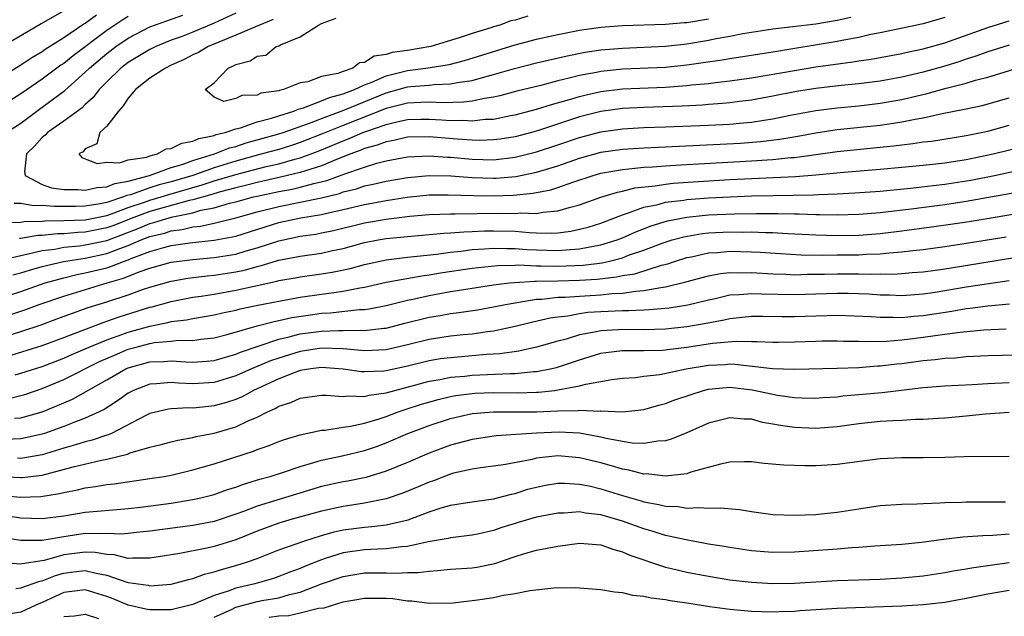
# Model space of a CAD drawing. Units: inches. Extents: x 2511000 to 2514000, y 1533000 to 1536000.
# Drawn here: x 2512459 to 2512551, y 1533942 to 1533997 of the extents above; entities that cross this region are included whole.
import ezdxf

# ---------------------------------------------------------------- set-up
doc = ezdxf.new("R2010")
doc.units = ezdxf.units.IN
doc.header["$MEASUREMENT"] = 0
doc.layers.add('LD25111533_2ft', color=62, linetype='Continuous')

msp = doc.modelspace()

# ---------------------------------------------------------------- linework, layer by layer
at = {"layer": 'LD25111533_2ft'}
for points, elevation in [([(2512463, 1533998.326), (2512460.882, 1533997.118), (2512457, 1533994.845)], 6778), ([(2512457, 1533992.088), (2512459, 1533993.3), (2512460.021, 1533993.979), (2512461, 1533994.553), (2512461.257, 1533994.743), (2512463, 1533995.847), (2512464.88, 1533997.12), (2512465, 1533997.182), (2512466.039, 1533997.961)], 6776), ([(2512457.639, 1533987), (2512459, 1533987.884), (2512460.504, 1533989), (2512461, 1533989.348), (2512463.091, 1533990.909), (2512465, 1533992.61), (2512465.383, 1533993), (2512467, 1533994.358), (2512467.837, 1533995), (2512469, 1533995.788), (2512471, 1533996.823), (2512472.597, 1533997.403), (2512474.089, 1533997.911)], 6772), ([(2512479, 1533998.096), (2512477, 1533997.175), (2512475, 1533996.335), (2512473.914, 1533995.914), (2512473, 1533995.579), (2512471.561, 1533995), (2512471, 1533994.725), (2512469, 1533993.53), (2512468.302, 1533993), (2512467, 1533991.715), (2512466.299, 1533991), (2512465.745, 1533990.255), (2512465, 1533989.597), (2512464.707, 1533989.293), (2512463, 1533988.05), (2512461.485, 1533987), (2512461.253, 1533986.747), (2512461, 1533986.541), (2512460.261, 1533985.739), (2512459.542, 1533985), (2512459.353, 1533983.353), (2512459.403, 1533983), (2512461, 1533982.156), (2512461.853, 1533981.853), (2512463, 1533981.707), (2512464.301, 1533981.699), (2512465, 1533981.624), (2512466.114, 1533981.886), (2512467, 1533981.94), (2512467.744, 1533982.256), (2512469, 1533982.484), (2512470.965, 1533983), (2512473, 1533983.729), (2512474.024, 1533984.024), (2512475, 1533984.381), (2512477.038, 1533985), (2512478.425, 1533985.575), (2512479, 1533985.711), (2512479.967, 1533986.033), (2512481, 1533986.307), (2512483, 1533986.869), (2512483.408, 1533987), (2512485.867, 1533987.867), (2512487, 1533988.313), (2512489.075, 1533989.075), (2512493, 1533990.691), (2512495, 1533991.239), (2512495.274, 1533991.274), (2512497, 1533991.414), (2512497.475, 1533991.475), (2512499, 1533991.518), (2512499.66, 1533991.66), (2512501, 1533991.839), (2512502.184, 1533992.184), (2512503, 1533992.387), (2512504.956, 1533992.956), (2512507, 1533993.478), (2512509.857, 1533994.143), (2512511.532, 1533994.468), (2512513, 1533994.686), (2512515, 1533994.86), (2512519, 1533995.033), (2512521, 1533995.246), (2512523, 1533995.58), (2512523.737, 1533995.737), (2512525, 1533995.964), (2512526.199, 1533996.199), (2512527, 1533996.332), (2512529, 1533996.639), (2512530.854, 1533996.854), (2512533, 1533997.127), (2512535, 1533997.464), (2512536.27, 1533997.73)], 6770), ([(2512506.186, 1533997.814), (2512505, 1533997.453), (2512504.616, 1533997.384), (2512503.593, 1533997), (2512503, 1533996.833), (2512502.743, 1533996.743), (2512501, 1533996.222), (2512499.803, 1533995.803), (2512497.152, 1533995), (2512495, 1533994.647), (2512493.556, 1533994.444), (2512493, 1533994.253), (2512491.901, 1533994.099), (2512491, 1533993.52), (2512490.512, 1533993.488), (2512489.917, 1533993), (2512489, 1533992.692), (2512488.502, 1533992.502), (2512487, 1533992.198), (2512485.706, 1533991.707), (2512485, 1533991.634), (2512483.465, 1533991), (2512483.079, 1533990.922), (2512483, 1533990.886), (2512481.353, 1533990.647), (2512481, 1533990.489), (2512479.562, 1533990.438), (2512479, 1533990.166), (2512477.899, 1533989.9), (2512477, 1533990.293), (2512476.17, 1533991), (2512477, 1533991.635), (2512478.285, 1533993), (2512478.802, 1533993.198), (2512479, 1533993.325), (2512480.336, 1533993.664), (2512481, 1533994.091), (2512481.795, 1533994.204), (2512482.765, 1533995), (2512483, 1533995.079), (2512483.168, 1533995.168), (2512485, 1533995.893), (2512486.709, 1533997), (2512487, 1533997.144), (2512488.349, 1533997.65)], 6766), ([(2512469, 1533997.782), (2512468.506, 1533997.493), (2512467, 1533996.485), (2512463.863, 1533994.137), (2512463, 1533993.426), (2512462.738, 1533993.262), (2512461, 1533991.962), (2512459, 1533990.599), (2512457, 1533989.361)], 6774), ([(2512457.362, 1533978.639), (2512459, 1533978.65), (2512459.298, 1533978.702), (2512461, 1533978.747), (2512461.228, 1533978.772), (2512463, 1533978.797), (2512465, 1533978.883), (2512467, 1533979.289), (2512467.426, 1533979.426), (2512469, 1533980.012), (2512470.521, 1533980.521), (2512471, 1533980.698), (2512472.057, 1533981), (2512472.774, 1533981.226), (2512475.885, 1533982.116), (2512477, 1533982.487), (2512479, 1533983.106), (2512481.835, 1533983.836), (2512483, 1533984.095), (2512484.518, 1533984.518), (2512485, 1533984.634), (2512486.026, 1533985), (2512487, 1533985.372), (2512489, 1533986.221), (2512489.57, 1533986.43), (2512490.842, 1533987), (2512491.102, 1533987.102), (2512493, 1533987.753), (2512494.001, 1533988.001), (2512495, 1533988.199), (2512496.24, 1533988.24), (2512497, 1533988.252), (2512498.188, 1533988.188), (2512499, 1533988.12), (2512500.134, 1533988.134), (2512501, 1533988.074), (2512502.226, 1533988.226), (2512503, 1533988.255), (2512504.578, 1533988.578), (2512505, 1533988.649), (2512507, 1533989.165), (2512508.385, 1533989.615), (2512510.065, 1533990.065), (2512511, 1533990.36), (2512511.51, 1533990.49), (2512513, 1533990.81), (2512515, 1533991.056), (2512519, 1533991.222), (2512521, 1533991.366), (2512521.422, 1533991.422), (2512523, 1533991.572), (2512523.664, 1533991.664), (2512525, 1533991.809), (2512527, 1533992.087), (2512531, 1533992.785), (2512533, 1533993.099), (2512536.437, 1533993.563), (2512537, 1533993.668), (2512538.164, 1533993.836), (2512541, 1533994.36), (2512541.512, 1533994.488), (2512543, 1533994.782), (2512545, 1533995.349), (2512549, 1533996.775), (2512551, 1533997.402)], 6774), ([(2512545, 1533997.699), (2512543, 1533997.126), (2512539, 1533996.275), (2512538.108, 1533996.108), (2512537, 1533995.849), (2512535.593, 1533995.593), (2512535, 1533995.46), (2512529, 1533994.483), (2512525, 1533993.861), (2512524.267, 1533993.733), (2512522.527, 1533993.473), (2512521, 1533993.262), (2512519, 1533993.062), (2512515, 1533992.886), (2512513, 1533992.684), (2512512.596, 1533992.596), (2512511, 1533992.308), (2512510.053, 1533992.053), (2512509, 1533991.816), (2512507.388, 1533991.388), (2512505.167, 1533990.833), (2512503.588, 1533990.412), (2512503, 1533990.287), (2512502.169, 1533990.169), (2512501, 1533989.912), (2512500.19, 1533989.81), (2512498.224, 1533989.776), (2512497, 1533989.839), (2512496.222, 1533989.778), (2512495, 1533989.74), (2512493, 1533989.24), (2512489, 1533987.657), (2512487, 1533986.837), (2512485, 1533986.064), (2512484.197, 1533985.803), (2512483, 1533985.433), (2512481.471, 1533985), (2512479, 1533984.342), (2512477, 1533983.717), (2512475.003, 1533982.997), (2512473, 1533982.405), (2512471.884, 1533982.116), (2512471, 1533981.837), (2512469.211, 1533981.211), (2512468.868, 1533981.132), (2512468.557, 1533981), (2512467, 1533980.5), (2512466.371, 1533980.37), (2512465, 1533980.15), (2512464.112, 1533980.112), (2512462.103, 1533980.103), (2512461, 1533980.203), (2512460.179, 1533980.179), (2512459, 1533980.391), (2512458.387, 1533980.387)], 6772), ([(2512482.498, 1533997.502), (2512480.849, 1533996.848), (2512479, 1533996.057), (2512477.416, 1533995.416), (2512476.446, 1533995), (2512475.54, 1533994.46), (2512475, 1533994.218), (2512474.197, 1533993.803), (2512473, 1533993.266), (2512472.451, 1533993), (2512471, 1533992.045), (2512469.685, 1533991), (2512469, 1533990.184), (2512468.529, 1533989.471), (2512468.085, 1533989), (2512467, 1533987.582), (2512466.347, 1533987), (2512466.062, 1533985.938), (2512465, 1533985.474), (2512464.789, 1533985.211), (2512464.413, 1533985), (2512464.671, 1533984.671), (2512465, 1533984.558), (2512466.108, 1533984.108), (2512467, 1533984.232), (2512468.182, 1533984.182), (2512469, 1533984.446), (2512470.719, 1533984.719), (2512471, 1533984.819), (2512471.707, 1533985), (2512472.521, 1533985.478), (2512473, 1533985.509), (2512473.984, 1533986.016), (2512475, 1533986.186), (2512475.554, 1533986.446), (2512477, 1533986.723), (2512477.196, 1533986.804), (2512478.026, 1533987), (2512479, 1533987.337), (2512479.441, 1533987.441), (2512481, 1533987.985), (2512482.342, 1533988.342), (2512483, 1533988.562), (2512484.42, 1533989), (2512484.819, 1533989.181), (2512485.298, 1533989.298), (2512487, 1533989.949), (2512487.73, 1533990.269), (2512489, 1533990.6), (2512490.059, 1533991), (2512491, 1533991.428), (2512491.678, 1533991.678), (2512493, 1533992.277), (2512495, 1533992.781), (2512496.707, 1533993), (2512498.697, 1533993.303), (2512499, 1533993.372), (2512500.308, 1533993.692), (2512505, 1533995.145), (2512507, 1533995.674), (2512509, 1533996.129), (2512511, 1533996.521), (2512513, 1533996.809), (2512515, 1533996.974), (2512519, 1533997.089), (2512520.759, 1533997.241), (2512521, 1533997.249), (2512523, 1533997.577)], 6768), ([(2512551, 1533995.139), (2512549, 1533994.502), (2512547.904, 1533994.096), (2512547, 1533993.82), (2512546.39, 1533993.61), (2512545, 1533993.186), (2512543, 1533992.631), (2512541, 1533992.158), (2512539, 1533991.793), (2512537, 1533991.537), (2512535.371, 1533991.371), (2512533, 1533991.087), (2512531.197, 1533990.803), (2512529, 1533990.368), (2512527, 1533990.012), (2512525.888, 1533989.888), (2512525, 1533989.769), (2512524.307, 1533989.693), (2512523, 1533989.607), (2512522.446, 1533989.554), (2512520.552, 1533989.448), (2512517, 1533989.33), (2512515, 1533989.236), (2512513, 1533988.97), (2512511, 1533988.457), (2512507.184, 1533987.184), (2512506.528, 1533987), (2512505, 1533986.608), (2512503.612, 1533986.388), (2512503, 1533986.311), (2512501.734, 1533986.266), (2512501, 1533986.283), (2512499.624, 1533986.375), (2512497, 1533986.601), (2512495, 1533986.554), (2512493.731, 1533986.269), (2512493, 1533986.144), (2512492.181, 1533985.819), (2512491, 1533985.498), (2512490.656, 1533985.344), (2512489.718, 1533985), (2512488.546, 1533984.546), (2512487, 1533983.895), (2512485.412, 1533983.412), (2512485, 1533983.265), (2512483.17, 1533982.829), (2512481, 1533982.362), (2512479.924, 1533982.077), (2512479, 1533981.863), (2512477.449, 1533981.449), (2512476.767, 1533981.234), (2512475, 1533980.729), (2512474.658, 1533980.658), (2512471, 1533979.636), (2512469.275, 1533979), (2512467.643, 1533978.357), (2512467, 1533978.12), (2512465, 1533977.719), (2512464.308, 1533977.692), (2512463, 1533977.58), (2512462.428, 1533977.572), (2512461, 1533977.418), (2512460.593, 1533977.407), (2512459, 1533977.127), (2512458.874, 1533977.126)], 6776), ([(2512457.121, 1533975.121), (2512459, 1533975.568), (2512459.693, 1533975.694), (2512461, 1533976.018), (2512462.152, 1533976.152), (2512463, 1533976.314), (2512464.448, 1533976.448), (2512465, 1533976.531), (2512467, 1533976.962), (2512469.931, 1533978.069), (2512471, 1533978.517), (2512471.389, 1533978.612), (2512472.594, 1533979), (2512473.153, 1533979.153), (2512475, 1533979.538), (2512475.761, 1533979.761), (2512477, 1533980), (2512478.412, 1533980.412), (2512479, 1533980.544), (2512480.645, 1533981), (2512481, 1533981.084), (2512483, 1533981.508), (2512484.262, 1533981.738), (2512485, 1533981.912), (2512486.261, 1533982.261), (2512487.472, 1533982.529), (2512489.151, 1533983.151), (2512491, 1533983.788), (2512492.137, 1533984.137), (2512493, 1533984.358), (2512495, 1533984.73), (2512497, 1533984.834), (2512498.717, 1533984.717), (2512499, 1533984.711), (2512501, 1533984.519), (2512503, 1533984.471), (2512505, 1533984.694), (2512507, 1533985.186), (2512509, 1533985.853), (2512511, 1533986.545), (2512513, 1533987.077), (2512515, 1533987.355), (2512517, 1533987.457), (2512519, 1533987.516), (2512523, 1533987.683), (2512525, 1533987.791), (2512525.881, 1533987.881), (2512527, 1533987.969), (2512528.157, 1533988.157), (2512529, 1533988.269), (2512530.6, 1533988.6), (2512533, 1533989.05), (2512535, 1533989.302), (2512537, 1533989.496), (2512539, 1533989.723), (2512541, 1533990.067), (2512542.418, 1533990.418), (2512543.374, 1533990.626), (2512545.12, 1533991.12), (2512547, 1533991.588), (2512547.856, 1533991.856), (2512549, 1533992.147), (2512551.755, 1533993)], 6778), ([(2512458.255, 1533973.745), (2512459, 1533973.935), (2512459.802, 1533974.198), (2512461, 1533974.534), (2512462.98, 1533975), (2512465, 1533975.303), (2512467, 1533975.731), (2512468.205, 1533976.205), (2512469, 1533976.479), (2512470.207, 1533977), (2512471, 1533977.31), (2512472.358, 1533977.642), (2512473, 1533977.849), (2512474.025, 1533977.974), (2512475, 1533978.217), (2512475.715, 1533978.285), (2512477, 1533978.577), (2512477.359, 1533978.641), (2512479, 1533979.055), (2512481, 1533979.604), (2512483, 1533980.118), (2512487, 1533980.934), (2512488.662, 1533981.338), (2512489, 1533981.463), (2512490.231, 1533981.769), (2512491, 1533982.029), (2512491.811, 1533982.189), (2512493, 1533982.478), (2512495, 1533982.815), (2512497, 1533983.002), (2512499.04, 1533982.96), (2512501, 1533982.801), (2512503, 1533982.742), (2512503.248, 1533982.752), (2512505.09, 1533982.91), (2512507, 1533983.305), (2512509, 1533983.911), (2512511, 1533984.613), (2512513, 1533985.171), (2512515, 1533985.464), (2512517, 1533985.582), (2512519, 1533985.665), (2512525.981, 1533986.019), (2512527.845, 1533986.155), (2512529.634, 1533986.367), (2512531.337, 1533986.663), (2512533, 1533986.981), (2512535, 1533987.266), (2512539, 1533987.685), (2512539.819, 1533987.819), (2512541, 1533987.979), (2512542.25, 1533988.25), (2512543, 1533988.37), (2512544.767, 1533988.767), (2512546.843, 1533989.157), (2512548.498, 1533989.502), (2512551, 1533990.217)], 6780), ([(2512457.838, 1533971.838), (2512459, 1533972.209), (2512461.269, 1533973), (2512463, 1533973.485), (2512464.212, 1533973.788), (2512465, 1533973.925), (2512467, 1533974.42), (2512467.451, 1533974.549), (2512468.563, 1533975), (2512469, 1533975.151), (2512469.265, 1533975.265), (2512471, 1533975.917), (2512472.3, 1533976.3), (2512473, 1533976.478), (2512474.735, 1533976.735), (2512477, 1533976.978), (2512478.716, 1533977.284), (2512479, 1533977.356), (2512483, 1533978.609), (2512485.053, 1533979.053), (2512487, 1533979.369), (2512487.495, 1533979.495), (2512489, 1533979.82), (2512491, 1533980.306), (2512493, 1533980.681), (2512494.975, 1533980.975), (2512497, 1533981.186), (2512498.786, 1533981.214), (2512501.125, 1533981.125), (2512503, 1533981.1), (2512504.83, 1533981.17), (2512506.661, 1533981.339), (2512508.335, 1533981.665), (2512509, 1533981.877), (2512510.374, 1533982.374), (2512512.282, 1533983), (2512513, 1533983.209), (2512515, 1533983.569), (2512515.607, 1533983.606), (2512517, 1533983.76), (2512517.796, 1533983.796), (2512519, 1533983.9), (2512519.951, 1533983.952), (2512521, 1533984.032), (2512527, 1533984.364), (2512528.469, 1533984.469), (2512529, 1533984.493), (2512530.67, 1533984.67), (2512531, 1533984.688), (2512535, 1533985.231), (2512540.243, 1533985.757), (2512541, 1533985.86), (2512542.036, 1533985.964), (2512543, 1533986.118), (2512543.791, 1533986.209), (2512547, 1533986.727), (2512549, 1533987.133), (2512551, 1533987.679)], 6782), ([(2512457.964, 1533970.036), (2512459.462, 1533970.537), (2512460.698, 1533971), (2512463, 1533971.782), (2512467.033, 1533973), (2512468.564, 1533973.436), (2512470.027, 1533974.027), (2512471, 1533974.36), (2512473, 1533974.926), (2512475, 1533975.178), (2512477, 1533975.352), (2512479, 1533975.683), (2512479.981, 1533975.981), (2512481, 1533976.265), (2512483, 1533976.917), (2512485, 1533977.339), (2512486.451, 1533977.549), (2512487, 1533977.65), (2512488.115, 1533977.885), (2512491, 1533978.589), (2512493, 1533978.948), (2512495.207, 1533979.207), (2512497, 1533979.356), (2512499, 1533979.434), (2512499.418, 1533979.418), (2512503.495, 1533979.495), (2512505, 1533979.47), (2512505.518, 1533979.518), (2512507, 1533979.474), (2512507.59, 1533979.59), (2512509, 1533979.703), (2512510.028, 1533980.028), (2512511, 1533980.271), (2512513, 1533980.995), (2512514.539, 1533981.461), (2512515, 1533981.554), (2512516.152, 1533981.848), (2512518.038, 1533982.038), (2512519, 1533982.203), (2512519.715, 1533982.285), (2512521.579, 1533982.421), (2512525, 1533982.62), (2512531.102, 1533982.898), (2512533, 1533983.051), (2512535.272, 1533983.272), (2512539, 1533983.581), (2512541, 1533983.765), (2512543, 1533983.956), (2512545, 1533984.173), (2512547, 1533984.482), (2512549.517, 1533985), (2512552.305, 1533985.695)], 6784), ([(2512457, 1533967.866), (2512459, 1533968.489), (2512460.885, 1533969.115), (2512462.356, 1533969.644), (2512463.805, 1533970.195), (2512465.282, 1533970.719), (2512467, 1533971.252), (2512469, 1533971.9), (2512470.405, 1533972.405), (2512471, 1533972.602), (2512473, 1533973.175), (2512474.559, 1533973.441), (2512476.344, 1533973.656), (2512477, 1533973.712), (2512479, 1533974.025), (2512479.805, 1533974.195), (2512481, 1533974.532), (2512481.386, 1533974.614), (2512483, 1533975.108), (2512485, 1533975.495), (2512487, 1533975.78), (2512488.014, 1533976.014), (2512489, 1533976.219), (2512491, 1533976.758), (2512492.264, 1533977), (2512493, 1533977.127), (2512495, 1533977.324), (2512498.377, 1533977.623), (2512499, 1533977.65), (2512500.236, 1533977.764), (2512501, 1533977.782), (2512502.155, 1533977.845), (2512503, 1533977.859), (2512505, 1533977.804), (2512506.321, 1533977.679), (2512507, 1533977.661), (2512508.372, 1533977.628), (2512509, 1533977.672), (2512510.181, 1533977.819), (2512511, 1533977.995), (2512511.796, 1533978.204), (2512513, 1533978.577), (2512515, 1533979.349), (2512515.484, 1533979.484), (2512517, 1533980.051), (2512518.314, 1533980.314), (2512519, 1533980.509), (2512520.717, 1533980.717), (2512521, 1533980.767), (2512523, 1533980.915), (2512525.02, 1533981.02), (2512527, 1533981.102), (2512529, 1533981.151), (2512532.798, 1533981.202), (2512533.239, 1533981.239), (2512535, 1533981.301), (2512536.621, 1533981.379), (2512539, 1533981.552), (2512541.817, 1533981.817), (2512543.928, 1533982.072), (2512545, 1533982.179), (2512547.437, 1533982.563), (2512549.633, 1533983), (2512553.915, 1533983.915)], 6786), ([(2512457.801, 1533966.199), (2512461, 1533967.191), (2512463, 1533967.919), (2512466.671, 1533969.329), (2512467, 1533969.433), (2512468.145, 1533969.854), (2512471, 1533970.734), (2512471.222, 1533970.778), (2512473, 1533971.286), (2512475, 1533971.677), (2512475.778, 1533971.778), (2512477, 1533971.967), (2512479, 1533972.316), (2512480.71, 1533972.71), (2512482.827, 1533973.173), (2512483, 1533973.226), (2512484.528, 1533973.473), (2512485, 1533973.566), (2512487, 1533973.837), (2512487.995, 1533974.005), (2512489.643, 1533974.357), (2512491, 1533974.73), (2512493, 1533975.148), (2512495, 1533975.394), (2512497.687, 1533975.687), (2512499, 1533975.872), (2512499.959, 1533975.959), (2512501, 1533976.099), (2512502.163, 1533976.163), (2512503, 1533976.242), (2512504.199, 1533976.199), (2512505, 1533976.21), (2512506.112, 1533976.111), (2512507, 1533976.066), (2512509, 1533976.015), (2512510.124, 1533976.124), (2512511, 1533976.165), (2512512.455, 1533976.455), (2512513, 1533976.534), (2512514.497, 1533977), (2512515, 1533977.197), (2512516.235, 1533977.765), (2512517.675, 1533978.325), (2512519.206, 1533978.794), (2512521, 1533979.132), (2512523, 1533979.324), (2512525.435, 1533979.435), (2512527.474, 1533979.474), (2512529.473, 1533979.473), (2512531, 1533979.428), (2512531.434, 1533979.433), (2512533, 1533979.371), (2512533.384, 1533979.384), (2512535, 1533979.352), (2512537, 1533979.406), (2512539, 1533979.554), (2512541.888, 1533979.888), (2512545, 1533980.295), (2512547, 1533980.597), (2512552.432, 1533981.568)], 6788), ([(2512458.462, 1533964.462), (2512459, 1533964.591), (2512461, 1533965.234), (2512463, 1533965.99), (2512463.689, 1533966.311), (2512465, 1533966.853), (2512467, 1533967.71), (2512468.073, 1533968.073), (2512469, 1533968.425), (2512471, 1533968.976), (2512472.691, 1533969.308), (2512473, 1533969.396), (2512474.431, 1533969.569), (2512475, 1533969.691), (2512477, 1533970.023), (2512477.785, 1533970.215), (2512479, 1533970.459), (2512479.427, 1533970.574), (2512481.067, 1533970.933), (2512483, 1533971.317), (2512485, 1533971.664), (2512487, 1533971.943), (2512488.122, 1533972.122), (2512489, 1533972.228), (2512490.551, 1533972.551), (2512491, 1533972.614), (2512493, 1533973.059), (2512496.328, 1533973.672), (2512497, 1533973.753), (2512498.063, 1533973.937), (2512501, 1533974.368), (2512503.368, 1533974.632), (2512505, 1533974.655), (2512505.326, 1533974.675), (2512507, 1533974.593), (2512507.397, 1533974.603), (2512509, 1533974.557), (2512511.347, 1533974.653), (2512513.125, 1533974.874), (2512513.665, 1533975), (2512515, 1533975.348), (2512515.572, 1533975.572), (2512517, 1533976.059), (2512518.707, 1533976.707), (2512519.631, 1533977), (2512520.701, 1533977.299), (2512522.414, 1533977.586), (2512523, 1533977.648), (2512525, 1533977.748), (2512526.27, 1533977.73), (2512527, 1533977.745), (2512528.315, 1533977.685), (2512529, 1533977.682), (2512530.399, 1533977.6), (2512533, 1533977.482), (2512535, 1533977.427), (2512537, 1533977.459), (2512539, 1533977.608), (2512541, 1533977.851), (2512543.778, 1533978.222), (2512545.535, 1533978.465), (2512547.273, 1533978.727), (2512553, 1533979.679)], 6790), ([(2512457.784, 1533962.216), (2512459, 1533962.511), (2512459.375, 1533962.624), (2512461, 1533963.183), (2512463, 1533964.01), (2512466.326, 1533965.674), (2512467.708, 1533966.292), (2512469, 1533966.827), (2512469.603, 1533967), (2512471, 1533967.373), (2512471.456, 1533967.455), (2512473, 1533967.588), (2512473.664, 1533967.664), (2512475, 1533967.641), (2512475.762, 1533967.762), (2512477, 1533967.901), (2512478.21, 1533968.21), (2512481, 1533968.993), (2512482.588, 1533969.412), (2512483, 1533969.49), (2512484.223, 1533969.777), (2512485.961, 1533970.038), (2512487, 1533970.175), (2512487.795, 1533970.205), (2512490.521, 1533970.521), (2512491, 1533970.531), (2512491.414, 1533970.585), (2512493, 1533970.909), (2512495, 1533971.404), (2512495.499, 1533971.499), (2512497, 1533971.834), (2512499, 1533972.19), (2512500.426, 1533972.426), (2512503, 1533972.813), (2512504.479, 1533973), (2512504.949, 1533973.051), (2512506.835, 1533973.165), (2512507, 1533973.157), (2512509, 1533973.198), (2512511, 1533973.252), (2512512.65, 1533973.35), (2512514.446, 1533973.554), (2512515, 1533973.683), (2512516.143, 1533973.857), (2512518.648, 1533974.648), (2512519.219, 1533974.781), (2512519.855, 1533975), (2512521, 1533975.356), (2512521.438, 1533975.438), (2512523, 1533975.787), (2512523.837, 1533975.837), (2512525, 1533975.943), (2512527, 1533975.903), (2512527.861, 1533975.861), (2512529.726, 1533975.726), (2512531.625, 1533975.625), (2512533.597, 1533975.597), (2512535, 1533975.603), (2512537, 1533975.627), (2512537.674, 1533975.674), (2512539, 1533975.719), (2512539.814, 1533975.814), (2512541, 1533975.893), (2512542.031, 1533976.031), (2512543, 1533976.127), (2512545, 1533976.391), (2512546.628, 1533976.627), (2512550.721, 1533977.279)], 6792), ([(2512458.413, 1533960.413), (2512459, 1533960.44), (2512461, 1533961.01), (2512462.419, 1533961.581), (2512463, 1533961.846), (2512463.815, 1533962.185), (2512467, 1533963.974), (2512468.77, 1533965), (2512469, 1533965.101), (2512471, 1533965.662), (2512472.302, 1533965.698), (2512473, 1533965.76), (2512474.357, 1533965.643), (2512475, 1533965.632), (2512476.282, 1533965.718), (2512477, 1533965.795), (2512479, 1533966.38), (2512479.433, 1533966.567), (2512483, 1533967.754), (2512483.969, 1533967.969), (2512485, 1533968.254), (2512487, 1533968.522), (2512488.578, 1533968.578), (2512489, 1533968.565), (2512490.592, 1533968.592), (2512491, 1533968.559), (2512492.777, 1533968.777), (2512493, 1533968.789), (2512494.748, 1533969.251), (2512497, 1533969.814), (2512498.028, 1533969.973), (2512499, 1533970.156), (2512499.759, 1533970.242), (2512501.492, 1533970.508), (2512503, 1533970.764), (2512504.104, 1533971), (2512505, 1533971.162), (2512505.174, 1533971.174), (2512507, 1533971.476), (2512507.491, 1533971.491), (2512509, 1533971.661), (2512509.681, 1533971.681), (2512511, 1533971.777), (2512513, 1533971.897), (2512514.013, 1533972.013), (2512515, 1533972.06), (2512516.249, 1533972.249), (2512517, 1533972.287), (2512518.586, 1533972.585), (2512519, 1533972.623), (2512520.907, 1533973.094), (2512523, 1533973.665), (2512524.129, 1533973.871), (2512525, 1533973.958), (2512525.935, 1533973.935), (2512527, 1533973.97), (2512529, 1533973.837), (2512530.199, 1533973.801), (2512531, 1533973.76), (2512532.197, 1533973.803), (2512533.801, 1533973.801), (2512535, 1533973.842), (2512537, 1533973.843), (2512538.194, 1533973.806), (2512539, 1533973.834), (2512540.182, 1533973.818), (2512541, 1533973.874), (2512541.97, 1533973.97), (2512543, 1533974.037), (2512545, 1533974.313), (2512545.582, 1533974.418), (2512553, 1533975.607)], 6794), ([(2512551, 1533973.185), (2512548.9, 1533972.9), (2512547, 1533972.602), (2512544.106, 1533972.106), (2512543, 1533971.946), (2512541, 1533971.812), (2512539.857, 1533971.857), (2512539, 1533971.87), (2512537.947, 1533971.948), (2512536.009, 1533972.009), (2512535, 1533972.016), (2512531, 1533971.877), (2512527.941, 1533971.941), (2512527, 1533971.997), (2512525.88, 1533971.88), (2512525, 1533971.848), (2512523.499, 1533971.499), (2512523, 1533971.406), (2512521.074, 1533970.926), (2512519.35, 1533970.65), (2512517.514, 1533970.485), (2512517, 1533970.474), (2512515.596, 1533970.404), (2512515, 1533970.409), (2512513, 1533970.313), (2512511.766, 1533970.233), (2512511, 1533970.125), (2512509.918, 1533969.918), (2512509, 1533969.828), (2512508.278, 1533969.722), (2512506.653, 1533969.347), (2512505, 1533968.938), (2512503, 1533968.513), (2512502.449, 1533968.449), (2512501, 1533968.236), (2512500.163, 1533968.163), (2512499, 1533968.034), (2512497, 1533967.74), (2512495, 1533967.244), (2512493, 1533966.783), (2512491, 1533966.68), (2512489, 1533966.854), (2512487, 1533966.925), (2512485, 1533966.633), (2512483, 1533966.012), (2512482.248, 1533965.752), (2512480.464, 1533965), (2512479, 1533964.345), (2512477, 1533963.739), (2512475, 1533963.603), (2512473.671, 1533963.671), (2512473, 1533963.738), (2512471.613, 1533963.613), (2512471, 1533963.591), (2512469.481, 1533963), (2512469, 1533962.755), (2512467.984, 1533962.016), (2512466.764, 1533961.236), (2512466.293, 1533961), (2512465, 1533960.403), (2512464.075, 1533960.075), (2512463, 1533959.65), (2512461.206, 1533959), (2512461, 1533958.934), (2512459.426, 1533958.574), (2512459, 1533958.498), (2512457.562, 1533958.437)], 6796), ([(2512551.012, 1533971.012), (2512549, 1533970.847), (2512547.381, 1533970.619), (2512547, 1533970.585), (2512545.66, 1533970.34), (2512543, 1533969.935), (2512542.123, 1533969.877), (2512541, 1533969.763), (2512540.207, 1533969.793), (2512539, 1533969.775), (2512538.158, 1533969.842), (2512535, 1533969.965), (2512534.069, 1533969.931), (2512533, 1533969.921), (2512531, 1533969.855), (2512529.855, 1533969.855), (2512528.111, 1533969.889), (2512527, 1533969.883), (2512525, 1533969.672), (2512524.458, 1533969.542), (2512522.781, 1533969.219), (2512521, 1533968.9), (2512519, 1533968.69), (2512517, 1533968.645), (2512515, 1533968.663), (2512514.631, 1533968.631), (2512513, 1533968.551), (2512512.406, 1533968.406), (2512511, 1533968.169), (2512509.776, 1533967.776), (2512509, 1533967.58), (2512507.01, 1533967.01), (2512505.342, 1533966.658), (2512503.6, 1533966.4), (2512502.33, 1533966.33), (2512501, 1533966.202), (2512499, 1533966.043), (2512498.074, 1533965.927), (2512497, 1533965.747), (2512495, 1533965.256), (2512493, 1533964.813), (2512492.787, 1533964.787), (2512491, 1533964.712), (2512490.724, 1533964.724), (2512489, 1533964.973), (2512487, 1533965.122), (2512485.986, 1533965), (2512485, 1533964.844), (2512484.766, 1533964.766), (2512483, 1533964.076), (2512480.667, 1533963), (2512479.595, 1533962.405), (2512479, 1533962.152), (2512478.141, 1533961.859), (2512477, 1533961.549), (2512476.489, 1533961.511), (2512475, 1533961.353), (2512474.625, 1533961.375), (2512473, 1533961.285), (2512472.743, 1533961.257), (2512471, 1533960.836), (2512470.688, 1533960.688), (2512467.431, 1533959), (2512467.139, 1533958.862), (2512467, 1533958.827), (2512465.645, 1533958.355), (2512465, 1533958.21), (2512464.078, 1533957.922), (2512463, 1533957.631), (2512461, 1533957.009), (2512459, 1533956.666), (2512458.68, 1533956.68)], 6798), ([(2512457, 1533954.971), (2512459, 1533954.88), (2512459.117, 1533954.883), (2512461, 1533955.115), (2512463.887, 1533955.887), (2512466.507, 1533956.507), (2512467, 1533956.588), (2512468.923, 1533957.077), (2512469.186, 1533957.186), (2512471, 1533957.715), (2512472.05, 1533957.95), (2512473, 1533958.218), (2512473.628, 1533958.372), (2512475, 1533958.609), (2512475.306, 1533958.694), (2512477, 1533959.027), (2512479, 1533959.609), (2512480.168, 1533960.168), (2512481, 1533960.516), (2512481.948, 1533961), (2512482.676, 1533961.324), (2512483, 1533961.526), (2512484.127, 1533961.873), (2512485, 1533962.282), (2512487, 1533962.549), (2512487.431, 1533962.569), (2512489, 1533962.442), (2512489.492, 1533962.508), (2512491, 1533962.441), (2512491.435, 1533962.565), (2512493, 1533962.766), (2512493.804, 1533963), (2512495.415, 1533963.415), (2512497, 1533963.857), (2512498.019, 1533964.019), (2512499, 1533964.227), (2512500.333, 1533964.333), (2512501, 1533964.413), (2512504.572, 1533964.572), (2512505, 1533964.567), (2512506.744, 1533964.744), (2512507, 1533964.753), (2512508.258, 1533965), (2512508.86, 1533965.14), (2512511, 1533965.857), (2512513, 1533966.46), (2512513.468, 1533966.533), (2512515, 1533966.701), (2512515.283, 1533966.717), (2512517, 1533966.7), (2512518.742, 1533966.742), (2512519, 1533966.763), (2512519.201, 1533966.799), (2512521, 1533967.014), (2512523.38, 1533967.38), (2512525.571, 1533967.571), (2512527, 1533967.542), (2512527.545, 1533967.545), (2512529, 1533967.489), (2512529.49, 1533967.489), (2512531, 1533967.517), (2512533, 1533967.591), (2512533.597, 1533967.598), (2512535, 1533967.603), (2512535.579, 1533967.579), (2512537, 1533967.566), (2512537.54, 1533967.54), (2512539.59, 1533967.589), (2512541, 1533967.707), (2512541.788, 1533967.788), (2512543, 1533967.938), (2512544.111, 1533968.11), (2512545, 1533968.219), (2512546.433, 1533968.433), (2512548.644, 1533968.644), (2512550.721, 1533968.721)], 6800), ([(2512457, 1533953.258), (2512458.924, 1533953.077), (2512460.874, 1533953.126), (2512462.603, 1533953.397), (2512463, 1533953.51), (2512464.26, 1533953.74), (2512465, 1533953.941), (2512465.946, 1533954.054), (2512467, 1533954.245), (2512467.686, 1533954.314), (2512471, 1533954.786), (2512472.335, 1533955), (2512473, 1533955.122), (2512475, 1533955.596), (2512477, 1533956.161), (2512480.649, 1533957.351), (2512481, 1533957.5), (2512482.122, 1533957.878), (2512483, 1533958.247), (2512483.558, 1533958.442), (2512485, 1533958.872), (2512487, 1533959.297), (2512487.311, 1533959.311), (2512489, 1533959.584), (2512489.671, 1533959.671), (2512491, 1533959.961), (2512492.358, 1533960.358), (2512493, 1533960.572), (2512494.113, 1533961), (2512494.771, 1533961.229), (2512496.286, 1533961.714), (2512497.839, 1533962.161), (2512499, 1533962.433), (2512499.48, 1533962.52), (2512501, 1533962.723), (2512501.262, 1533962.739), (2512503, 1533962.788), (2512505.234, 1533962.766), (2512507, 1533962.822), (2512507.171, 1533962.829), (2512508.7, 1533963), (2512509, 1533963.037), (2512511, 1533963.408), (2512511.578, 1533963.579), (2512514.002, 1533964.002), (2512515, 1533964.128), (2512516.214, 1533964.214), (2512517, 1533964.32), (2512518.482, 1533964.482), (2512520.929, 1533965), (2512523, 1533965.359), (2512524.576, 1533965.424), (2512525, 1533965.457), (2512525.45, 1533965.45), (2512528.97, 1533965.03), (2512531, 1533964.962), (2512535, 1533965.059), (2512537, 1533965.127), (2512538.73, 1533965.27), (2512539, 1533965.278), (2512540.528, 1533965.472), (2512541, 1533965.515), (2512543, 1533965.786), (2512544.118, 1533965.882), (2512545, 1533966.003), (2512545.96, 1533966.04), (2512547, 1533966.143), (2512549, 1533966.239), (2512553, 1533966.324)], 6802), ([(2512455, 1533951.74), (2512459, 1533951.136), (2512461, 1533951.063), (2512463, 1533951.318), (2512465, 1533951.652), (2512465.736, 1533951.736), (2512467.921, 1533951.921), (2512469, 1533951.995), (2512470.125, 1533952.125), (2512473, 1533952.507), (2512475, 1533952.83), (2512475.752, 1533953), (2512477, 1533953.321), (2512478.239, 1533953.761), (2512479, 1533953.993), (2512479.723, 1533954.277), (2512481.261, 1533954.739), (2512482.215, 1533955), (2512483.371, 1533955.371), (2512485, 1533955.926), (2512486.276, 1533956.276), (2512487, 1533956.505), (2512488.915, 1533956.915), (2512491, 1533957.411), (2512492.186, 1533957.814), (2512493, 1533958.112), (2512495.036, 1533959), (2512497, 1533959.734), (2512499, 1533960.394), (2512501, 1533960.85), (2512502.997, 1533961.002), (2512504.988, 1533960.988), (2512506.99, 1533961.01), (2512509, 1533961.103), (2512510.863, 1533961.137), (2512511, 1533961.16), (2512512.927, 1533961.073), (2512513, 1533961.084), (2512514.993, 1533961.007), (2512517, 1533961.232), (2512518.373, 1533961.627), (2512519, 1533961.777), (2512519.89, 1533962.11), (2512521.381, 1533962.619), (2512522.545, 1533963), (2512523, 1533963.115), (2512525, 1533963.299), (2512527.063, 1533963.062), (2512529, 1533962.637), (2512529.439, 1533962.56), (2512531, 1533962.347), (2512531.683, 1533962.317), (2512533, 1533962.29), (2512533.657, 1533962.343), (2512535, 1533962.411), (2512535.522, 1533962.478), (2512539.182, 1533962.817), (2512543, 1533963.269), (2512545, 1533963.426), (2512547.547, 1533963.547), (2512549, 1533963.652), (2512551, 1533963.744)], 6804), ([(2512551, 1533960.936), (2512548.794, 1533960.794), (2512547, 1533960.595), (2512545, 1533960.421), (2512544.395, 1533960.395), (2512543, 1533960.294), (2512542.284, 1533960.284), (2512541, 1533960.202), (2512540.172, 1533960.172), (2512539, 1533960.091), (2512537, 1533959.886), (2512535, 1533959.619), (2512533, 1533959.456), (2512531, 1533959.53), (2512529.716, 1533959.716), (2512529, 1533959.864), (2512528.024, 1533960.024), (2512527, 1533960.314), (2512526.321, 1533960.321), (2512525, 1533960.454), (2512523, 1533959.939), (2512521, 1533959.061), (2512519.549, 1533958.452), (2512519, 1533958.311), (2512518.281, 1533958.281), (2512517, 1533958.051), (2512515.91, 1533958.089), (2512515, 1533958.234), (2512513.478, 1533958.521), (2512513, 1533958.646), (2512511.007, 1533959.007), (2512509.116, 1533959.116), (2512507, 1533959.029), (2512503.236, 1533958.764), (2512501, 1533958.443), (2512499, 1533957.9), (2512497, 1533957.147), (2512495, 1533956.292), (2512493, 1533955.477), (2512491.098, 1533954.902), (2512489.439, 1533954.561), (2512489, 1533954.489), (2512487, 1533954.046), (2512484.649, 1533953.351), (2512481, 1533952.233), (2512479.73, 1533951.73), (2512479, 1533951.47), (2512477, 1533950.806), (2512475, 1533950.416), (2512471, 1533949.885), (2512469.765, 1533949.765), (2512469, 1533949.67), (2512468.371, 1533949.629), (2512467, 1533949.694), (2512466.351, 1533949.649), (2512465, 1533949.687), (2512463, 1533949.384), (2512461, 1533949.018), (2512459, 1533949.014), (2512457, 1533949.347)], 6806), ([(2512551, 1533956.85), (2512546.803, 1533956.803), (2512545, 1533956.754), (2512543, 1533956.73), (2512541, 1533956.729), (2512539, 1533956.623), (2512535, 1533956.091), (2512534.047, 1533956.047), (2512533, 1533955.975), (2512531.973, 1533955.973), (2512530.03, 1533956.029), (2512528.205, 1533956.205), (2512527, 1533956.35), (2512526.357, 1533956.357), (2512525, 1533956.315), (2512524.13, 1533956.13), (2512521.374, 1533955.374), (2512521, 1533955.239), (2512519, 1533955.026), (2512517.219, 1533955.219), (2512517, 1533955.211), (2512515.583, 1533955.582), (2512515, 1533955.671), (2512513.989, 1533955.989), (2512513, 1533956.248), (2512511, 1533956.73), (2512509, 1533956.898), (2512507, 1533956.686), (2512506.581, 1533956.581), (2512504.11, 1533956.11), (2512503, 1533955.94), (2512501.791, 1533955.791), (2512501, 1533955.668), (2512499.286, 1533955.286), (2512499, 1533955.209), (2512497.413, 1533954.587), (2512497, 1533954.453), (2512495.992, 1533954.008), (2512494.572, 1533953.428), (2512493, 1533952.897), (2512491, 1533952.499), (2512489, 1533952.203), (2512487, 1533951.763), (2512484.252, 1533951), (2512483, 1533950.629), (2512481, 1533949.892), (2512479, 1533949.083), (2512477, 1533948.468), (2512476.302, 1533948.302), (2512473.807, 1533947.807), (2512471, 1533947.389), (2512469.392, 1533947.392), (2512469, 1533947.354), (2512467.69, 1533947.69), (2512467, 1533947.722), (2512465.926, 1533947.926), (2512465, 1533947.949), (2512463, 1533947.68), (2512461.165, 1533947.165), (2512459.133, 1533946.867), (2512459, 1533946.821), (2512457, 1533946.977)], 6808), ([(2512458.546, 1533944.546), (2512459, 1533944.614), (2512460.767, 1533945.233), (2512461, 1533945.267), (2512462.223, 1533945.777), (2512463, 1533946), (2512463.899, 1533946.101), (2512465, 1533946.252), (2512466.024, 1533945.976), (2512467, 1533945.791), (2512468.853, 1533945.147), (2512469, 1533945.111), (2512470.857, 1533944.857), (2512471, 1533944.824), (2512473, 1533944.969), (2512474.603, 1533945.397), (2512475, 1533945.477), (2512476.109, 1533945.891), (2512477, 1533946.101), (2512477.664, 1533946.335), (2512479, 1533946.69), (2512480.01, 1533947), (2512481, 1533947.36), (2512483, 1533948.145), (2512485.422, 1533949), (2512487, 1533949.509), (2512488.155, 1533949.845), (2512489, 1533950.031), (2512491, 1533950.285), (2512491.678, 1533950.322), (2512493, 1533950.488), (2512495.04, 1533950.96), (2512497, 1533951.684), (2512498.033, 1533952.033), (2512499, 1533952.308), (2512500.565, 1533952.565), (2512503, 1533952.891), (2512504.66, 1533953.341), (2512505, 1533953.408), (2512506.208, 1533953.792), (2512507, 1533954.005), (2512507.832, 1533954.168), (2512509, 1533954.358), (2512509.641, 1533954.359), (2512511, 1533954.276), (2512511.898, 1533954.102), (2512513, 1533953.84), (2512515, 1533953.227), (2512516.73, 1533952.73), (2512517, 1533952.637), (2512518.392, 1533952.392), (2512519, 1533952.228), (2512520.179, 1533952.179), (2512521, 1533952.046), (2512522.113, 1533952.112), (2512523, 1533952.03), (2512524.08, 1533952.08), (2512525.909, 1533951.909), (2512527, 1533951.734), (2512529, 1533951.453), (2512531, 1533951.375), (2512533, 1533951.455), (2512533.495, 1533951.495), (2512535, 1533951.662), (2512537, 1533951.99), (2512539, 1533952.278), (2512541, 1533952.408), (2512542.443, 1533952.443), (2512543, 1533952.479), (2512544.527, 1533952.526), (2512545, 1533952.567), (2512546.605, 1533952.604), (2512547, 1533952.631), (2512550.642, 1533952.642)], 6810), ([(2512551, 1533949.62), (2512549.488, 1533949.488), (2512548.538, 1533949.462), (2512546.675, 1533949.325), (2512544.882, 1533949.118), (2512542.827, 1533948.827), (2512541, 1533948.644), (2512538.491, 1533948.491), (2512537, 1533948.381), (2512536.352, 1533948.352), (2512535, 1533948.236), (2512531, 1533947.939), (2512529, 1533947.899), (2512527, 1533948.061), (2512525, 1533948.363), (2512524.464, 1533948.464), (2512523, 1533948.702), (2512520.921, 1533949.079), (2512519, 1533949.506), (2512517.872, 1533949.872), (2512517, 1533950.101), (2512515, 1533950.822), (2512513, 1533951.42), (2512511.568, 1533951.568), (2512511, 1533951.682), (2512509.582, 1533951.582), (2512509, 1533951.581), (2512507, 1533951.215), (2512505.298, 1533950.702), (2512505, 1533950.626), (2512503.769, 1533950.231), (2512503, 1533949.963), (2512501.653, 1533949.653), (2512501, 1533949.526), (2512499, 1533949.291), (2512498.772, 1533949.228), (2512496.901, 1533948.901), (2512495, 1533948.474), (2512494.443, 1533948.443), (2512493, 1533948.245), (2512492.23, 1533948.23), (2512491, 1533948.163), (2512489, 1533947.889), (2512487.341, 1533947.341), (2512487, 1533947.241), (2512485.404, 1533946.596), (2512485, 1533946.417), (2512483.961, 1533946.039), (2512483, 1533945.663), (2512482.506, 1533945.494), (2512480.785, 1533945), (2512479, 1533944.587), (2512478.312, 1533944.312), (2512477, 1533943.907), (2512475, 1533943.081), (2512473, 1533942.588), (2512471, 1533942.567), (2512470.635, 1533942.635), (2512469, 1533943.023), (2512467.59, 1533943.59), (2512467, 1533943.806), (2512465, 1533944.432), (2512463, 1533944.177), (2512461, 1533943.246), (2512460.402, 1533943), (2512459, 1533942.365), (2512457.812, 1533942.187)], 6812), ([(2512477, 1533941.899), (2512478.608, 1533942.608), (2512479, 1533942.809), (2512479.14, 1533942.86), (2512481, 1533943.343), (2512481.437, 1533943.437), (2512483, 1533943.706), (2512484.01, 1533944.009), (2512485, 1533944.232), (2512487, 1533945.001), (2512489, 1533945.689), (2512491, 1533946.007), (2512493, 1533946.031), (2512494.014, 1533945.986), (2512495, 1533946.043), (2512495.957, 1533946.043), (2512497, 1533946.19), (2512497.777, 1533946.223), (2512499, 1533946.356), (2512501, 1533946.487), (2512501.453, 1533946.547), (2512503.112, 1533946.888), (2512505, 1533947.539), (2512505.776, 1533947.776), (2512507, 1533948.122), (2512509, 1533948.499), (2512511, 1533948.777), (2512513, 1533948.637), (2512514.188, 1533948.188), (2512515, 1533947.985), (2512515.672, 1533947.672), (2512519, 1533946.547), (2512519.573, 1533946.427), (2512521, 1533946.069), (2512523, 1533945.698), (2512525, 1533945.383), (2512527, 1533945.138), (2512529, 1533945.012), (2512531, 1533945.054), (2512533, 1533945.193), (2512535, 1533945.306), (2512539, 1533945.433), (2512541, 1533945.539), (2512543, 1533945.743), (2512545, 1533946.056), (2512545.791, 1533946.209), (2512547, 1533946.392), (2512547.505, 1533946.496), (2512549, 1533946.689), (2512551, 1533946.976)], 6814), ([(2512482.114, 1533941.886), (2512483, 1533942.021), (2512483.94, 1533942.06), (2512485, 1533942.282), (2512486.72, 1533942.72), (2512487.224, 1533942.776), (2512489, 1533943.307), (2512491, 1533943.66), (2512493, 1533943.656), (2512493.625, 1533943.625), (2512495, 1533943.409), (2512495.409, 1533943.409), (2512497, 1533943.19), (2512499.24, 1533943.24), (2512501.513, 1533943.513), (2512503, 1533943.739), (2512503.935, 1533943.935), (2512505, 1533944.109), (2512506.376, 1533944.376), (2512508.621, 1533944.622), (2512510.648, 1533944.648), (2512511, 1533944.633), (2512513, 1533944.467), (2512514.245, 1533944.246), (2512515, 1533944.176), (2512515.95, 1533943.951), (2512517, 1533943.843), (2512517.684, 1533943.684), (2512519, 1533943.532), (2512519.446, 1533943.446), (2512521, 1533943.223), (2512523.12, 1533942.88), (2512525, 1533942.63), (2512527, 1533942.462), (2512529, 1533942.397), (2512529.574, 1533942.426), (2512531, 1533942.458), (2512531.498, 1533942.502), (2512535, 1533942.723), (2512541, 1533942.956), (2512543, 1533943.079), (2512545, 1533943.302), (2512547, 1533943.655), (2512549, 1533944.068), (2512551, 1533944.413)], 6816), ([(2512463, 1533941.942), (2512463.99, 1533942.01), (2512465, 1533942.171), (2512466.245, 1533941.755)], 6814)]:
    msp.add_lwpolyline(points, dxfattribs=dict(at, elevation=elevation))

doc.saveas('drawing.dxf')
